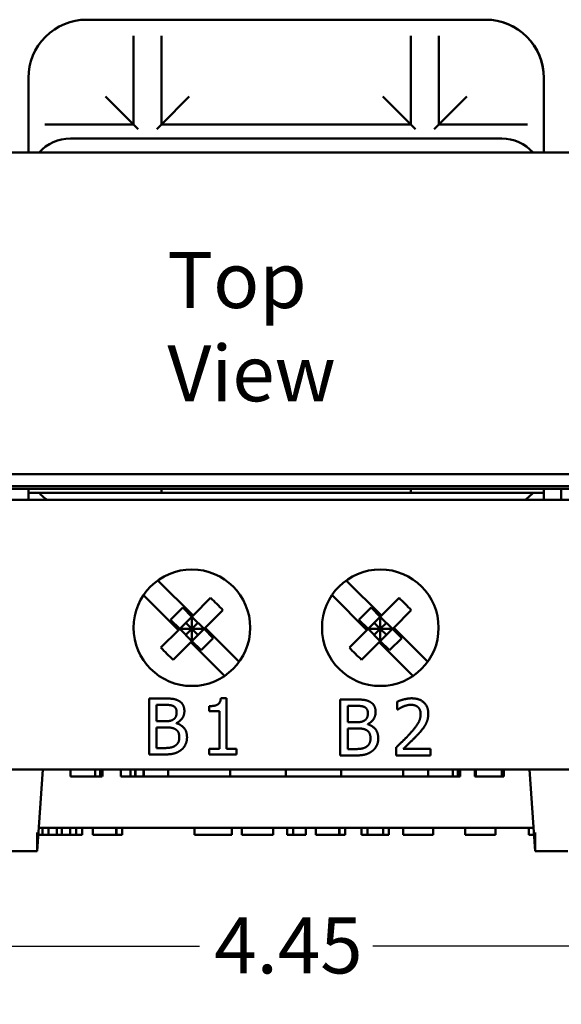
# Model space of a CAD drawing. Units: inches. Extents: x 0.05 to 2.15, y 0.02 to 1.67.
# Drawn here: x 0.29 to 0.41, y 1.13 to 1.34 of the extents above; entities that cross this region are included whole.
import ezdxf

# ---------------------------------------------------------------- set-up
doc = ezdxf.new("R2010")
doc.units = ezdxf.units.IN
doc.header["$LTSCALE"] = 0.1
doc.header["$MEASUREMENT"] = 0
for name, color, linetype, lineweight in [('Dimension (ANSI)', 7, 'Continuous', 25), ('Symbol (ANSI)', 7, 'Continuous', 25), ('Visible (ANSI)', 7, 'Continuous', 50)]:
    doc.layers.add(name, color=color, linetype=linetype, lineweight=lineweight)
doc.styles.add('Note Text (ANSI)', font='tahoma.ttf')
doc.dimstyles.new('Default (ANSI)', dxfattribs={"dimscale": 0.1, "dimtxt": 0.1200000047683716, "dimasz": 0.0984251946210861, "dimexe": 0.125, "dimexo": 0.0625, "dimgap": 0.031496062992126, "dimtad": 0, "dimtih": 1, "dimtoh": 1, "dimrnd": 1e-08, "dimzin": 0, "dimdsep": 46, "dimtxsty": 'Note Text (ANSI)', "dimcen": 0.09, "dimdle": 0.3937007874015748, "dimclrd": 256, "dimclre": 256, "dimclrt": 256, "dimadec": 0, "dimazin": 1, "dimtfac": 1, "dimtofl": 0, "dimtmove": 0, "dimatfit": 3, "dimfxl": 1, "dimtolj": 1, "dimtzin": 4, "dimlwd": -1, "dimlwe": -1, "dimarcsym": 0})

# ---------------------------------------------------------------- blocks, each defined once
blk = doc.blocks.new('*D14')
at = {"layer": 'Defpoints', "color": 0, "transparency": 16777216}
for p in [(0.1288166380104289, 1.252632996092426), (0.5738566380104291, 1.252632996092425), (0.5738566380104291, 1.141883705288876)]:
    blk.add_point(p, dxfattribs=at)
at = {"layer": 'Dimension (ANSI)', "transparency": 16777216}
for p, q in [((0.1288166380104289, 1.246382996092425), (0.1288166380104289, 1.129383705288876)), ((0.5738566380104291, 1.246382996092425), (0.5738566380104291, 1.129383705288876)), ((0.1386591574725376, 1.141883705288876), (0.3327659432195648, 1.141883705288876)), ((0.5640141185483206, 1.141883705288876), (0.3699073328012932, 1.141883705288876))]:
    blk.add_line(p, q, dxfattribs=at)
for points in [[(0.1386591574725376, 1.143524125199227), (0.1386591574725376, 1.140243285378524), (0.1288166380104289, 1.141883705288876)], [(0.5640141185483206, 1.143524125199227), (0.5640141185483206, 1.140243285378524), (0.5738566380104291, 1.141883705288876)]]:
    blk.add_solid(points, dxfattribs=at)
at = {"layer": 'Dimension (ANSI)', "transparency": 16777216, "insert": (0.3359155495187773, 1.148008621582492), "char_height": 0.0120000004768372, "attachment_point": 1, "style": 'Note Text (ANSI)'}
blk.add_mtext('\\A1;4.45', dxfattribs=at)

msp = doc.modelspace()

# ---------------------------------------------------------------- linework, layer by layer
at = {"layer": 'Visible (ANSI)'}
for p, q in [((0.3125766380104287, 1.340632996092501), (0.3085766380104288, 1.340632996092501)), ((0.3164958215988817, 1.340632996092502), (0.3125766380104287, 1.340632996092502)), ((0.3164958215988817, 1.340632996092502), (0.3266574544219727, 1.340632996092502)), ((0.3305766380104287, 1.340632996092502), (0.3266574544219731, 1.340632996092502)), ((0.3720766380104286, 1.340632996092501), (0.3305766380104287, 1.340632996092501)), ((0.3759958215988817, 1.340632996092502), (0.3720766380104286, 1.340632996092502)), ((0.3759958215988817, 1.340632996092502), (0.3861574544219726, 1.340632996092502)), ((0.3900766380104286, 1.340632996092502), (0.386157454421973, 1.340632996092502)), ((0.3940766380104286, 1.340632996092501), (0.3900766380104286, 1.340632996092501)), ((0.3940966460168351, 1.340632996092461), (0.3940766380104286, 1.340632996092461)), ((0.3185766380104287, 1.331632996092504), (0.3185766380104287, 1.337142987018086)), ((0.3245766380104287, 1.337142987018086), (0.3245766380104287, 1.331632996092504)), ((0.3780766380104286, 1.331632996092504), (0.3780766380104286, 1.337142987018086)), ((0.3840766380104286, 1.337142987018086), (0.3840766380104286, 1.331632996092504)), ((0.3185766380104287, 1.331632996092504), (0.3185766380104287, 1.318132996092504)), ((0.3245766380104287, 1.318132996092504), (0.3245766380104287, 1.331632996092504)), ((0.3780766380104286, 1.331632996092504), (0.3780766380104286, 1.318132996092504)), ((0.3840766380104286, 1.318132996092504), (0.3840766380104286, 1.331632996092504)), ((0.2960766380104287, 1.328132996092502), (0.2960766380104287, 1.324132996092502)), ((0.4065766380104286, 1.324132996092502), (0.4065766380104286, 1.328132996092502)), ((0.406596646016835, 1.312132996092462), (0.406596646016835, 1.328132996092461)), ((0.2960766380104287, 1.324132996092501), (0.2960766380104287, 1.320213812504046)), ((0.3125766380104287, 1.324132996092502), (0.3185766380104287, 1.318132996092504)), ((0.3305766380104286, 1.324132996092502), (0.3245766380104286, 1.318132996092504)), ((0.3720766380104286, 1.324132996092502), (0.3780766380104286, 1.318132996092504)), ((0.3900766380104286, 1.324132996092502), (0.3840766380104286, 1.318132996092504)), ((0.4065766380104286, 1.320213812504049), (0.4065766380104286, 1.324132996092501)), ((0.2960766380104287, 1.320213812504046), (0.2960766380104287, 1.312132996092502)), ((0.4065766380104286, 1.312132996092502), (0.4065766380104286, 1.320213812504049)), ((0.2995666470848463, 1.318132996092504), (0.3050766380104287, 1.318132996092505)), ((0.3185766380104287, 1.318132996092504), (0.3050766380104287, 1.318132996092504)), ((0.3185766380104287, 1.318132996092504), (0.3195766380104287, 1.317132996092504)), ((0.3245766380104286, 1.318132996092504), (0.3235766380104287, 1.317132996092504)), ((0.3780766380104286, 1.318132996092504), (0.3245766380104286, 1.318132996092504)), ((0.3780766380104286, 1.318132996092504), (0.3790766380104286, 1.317132996092504)), ((0.3840766380104286, 1.318132996092504), (0.3830766380104286, 1.317132996092504)), ((0.3975766380104286, 1.318132996092504), (0.3840766380104286, 1.318132996092504)), ((0.3975766380104286, 1.318132996092504), (0.403086628936011, 1.318132996092504)), ((0.3975766380104286, 1.315132996092505), (0.3050766380104287, 1.315132996092505)), ((0.4778266380104236, 1.312132996092521), (0.2138266380104283, 1.312132996092521)), ((0.2138266380104283, 1.243132996092522), (0.4778266380104236, 1.243132996092522)), ((0.2153266380104284, 1.240532996092521), (0.4873266380104282, 1.240532996092521)), ((0.4888266380104282, 1.239982996092521), (0.2138266380104291, 1.239982996092521)), ((0.2960766380104286, 1.239982996092502), (0.2960766380104286, 1.239132996092502)), ((0.2960766380104286, 1.239132996092502), (0.2960766380104286, 1.237632996092503)), ((0.2960766380104286, 1.239132996092502), (0.2983684340779292, 1.239132996092504)), ((0.4042848419429279, 1.239132996092504), (0.2983684340779292, 1.239132996092504)), ((0.3245766380104286, 1.239132996092502), (0.3245766380104286, 1.239982996092502)), ((0.3780766380104285, 1.239982996092502), (0.3780766380104285, 1.239132996092502)), ((0.4042848419429279, 1.239132996092504), (0.4065766380104286, 1.239132996092502)), ((0.4065766380104284, 1.239132996092502), (0.4065766380104284, 1.239982996092502)), ((0.4065766380104286, 1.237632996092502), (0.4065766380104286, 1.239132996092502)), ((0.406596646016835, 1.237632996092462), (0.406596646016835, 1.239982996092462)), ((0.4103266380104285, 1.239982996092502), (0.4103266380104285, 1.239132996092502)), ((0.4103266380104285, 1.239132996092502), (0.4103266380104285, 1.237632996092502)), ((0.5187266380104287, 1.23763299609253), (0.1839266380104289, 1.23763299609253)), ((0.3238349863177398, 1.220335917622431), (0.3313741265168852, 1.212796777423287)), ((0.3642349863177397, 1.220335917622431), (0.3717741265168851, 1.212796777423287)), ((0.328262856679664, 1.209685507586066), (0.3207684189654412, 1.217179945300288)), ((0.3686628566796638, 1.209685507586066), (0.3611684189654411, 1.217179945300287)), ((0.3351348199774153, 1.216557470883816), (0.3313741265168854, 1.212796777423287)), ((0.3755348199774152, 1.216557470883816), (0.3717741265168852, 1.212796777423287)), ((0.3291648031572407, 1.214511123770017), (0.3265485103329329, 1.211894830945709)), ((0.3311266380104278, 1.212549288916829), (0.3291648031572407, 1.214511123770017)), ((0.3311266380104278, 1.212549288916829), (0.3313741265168849, 1.212796777423285)), ((0.3377511128017226, 1.213941178059509), (0.3339904193411919, 1.210180484598979)), ((0.3695648031572405, 1.214511123770017), (0.3669485103329327, 1.211894830945709)), ((0.3715266380104276, 1.212549288916829), (0.3695648031572405, 1.214511123770017)), ((0.3715266380104276, 1.212549288916829), (0.3717741265168847, 1.212796777423285)), ((0.3781511128017225, 1.213941178059509), (0.3743904193411916, 1.210180484598979)), ((0.3285103451861209, 1.209932996092521), (0.3265485103329329, 1.211894830945709)), ((0.3285103451861214, 1.20993299609252), (0.3311266380104279, 1.212549288916828)), ((0.3311266380104285, 1.20993299609252), (0.3298184915982754, 1.211241142504674)), ((0.3311266380104278, 1.212549288916828), (0.333742930834737, 1.209932996092521)), ((0.3311266380104285, 1.20993299609252), (0.3311266380104279, 1.212549288916828)), ((0.3324347844225827, 1.211241142504674), (0.3311266380104285, 1.20993299609252)), ((0.3689103451861207, 1.209932996092521), (0.3669485103329327, 1.211894830945709)), ((0.3689103451861211, 1.20993299609252), (0.3715266380104276, 1.212549288916828)), ((0.3715266380104283, 1.20993299609252), (0.3702184915982752, 1.211241142504674)), ((0.3715266380104278, 1.212549288916828), (0.3741429308347368, 1.209932996092521)), ((0.3715266380104283, 1.20993299609252), (0.3715266380104276, 1.212549288916828)), ((0.3728347844225825, 1.211241142504673), (0.3715266380104283, 1.20993299609252)), ((0.3282628566796648, 1.209685507586066), (0.3245021632191336, 1.205924814125535)), ((0.3282628566796649, 1.209685507586064), (0.3285103451861209, 1.209932996092521)), ((0.3285103451861214, 1.20993299609252), (0.3311266380104285, 1.207316703268212)), ((0.3285103451861214, 1.20993299609252), (0.3311266380104285, 1.20993299609252)), ((0.3311266380104285, 1.20993299609252), (0.3298184915982744, 1.208624849680366)), ((0.3311266380104285, 1.207316703268212), (0.333742930834737, 1.209932996092521)), ((0.333742930834737, 1.209932996092521), (0.3311266380104285, 1.20993299609252)), ((0.3324347844225825, 1.208624849680367), (0.3311266380104285, 1.20993299609252)), ((0.3311266380104285, 1.20993299609252), (0.3311266380104285, 1.207316703268212)), ((0.333742930834737, 1.209932996092522), (0.3339904193411924, 1.210180484598977)), ((0.335704765687924, 1.207971161239333), (0.333742930834737, 1.209932996092522)), ((0.333990419341193, 1.210180484598979), (0.3412795595403385, 1.202891344399833)), ((0.3686628566796645, 1.209685507586066), (0.3649021632191335, 1.205924814125535)), ((0.3686628566796646, 1.209685507586064), (0.3689103451861207, 1.209932996092521)), ((0.3689103451861211, 1.20993299609252), (0.3715266380104283, 1.207316703268212)), ((0.3689103451861211, 1.20993299609252), (0.3715266380104283, 1.20993299609252)), ((0.3715266380104283, 1.20993299609252), (0.3702184915982742, 1.208624849680366)), ((0.3715266380104283, 1.207316703268212), (0.3741429308347368, 1.209932996092521)), ((0.3741429308347368, 1.209932996092521), (0.3715266380104283, 1.20993299609252)), ((0.3728347844225823, 1.208624849680367), (0.3715266380104283, 1.20993299609252)), ((0.3715266380104283, 1.20993299609252), (0.3715266380104283, 1.207316703268212)), ((0.3741429308347368, 1.209932996092522), (0.3743904193411923, 1.210180484598977)), ((0.3761047656879239, 1.207971161239333), (0.3741429308347368, 1.209932996092522)), ((0.3743904193411928, 1.210180484598979), (0.3816795595403385, 1.202891344399833)), ((0.3308791495039716, 1.207069214761759), (0.327118456043441, 1.203308521301228)), ((0.3308791495039721, 1.207069214761757), (0.3311266380104285, 1.207316703268213)), ((0.3381235872181946, 1.199824777047534), (0.3308791495039719, 1.207069214761758)), ((0.3330884728636162, 1.205354868415026), (0.3311266380104285, 1.207316703268213)), ((0.3330884728636162, 1.205354868415026), (0.335704765687924, 1.207971161239333)), ((0.3712791495039714, 1.207069214761759), (0.3675184560434408, 1.203308521301228)), ((0.3712791495039719, 1.207069214761757), (0.3715266380104283, 1.207316703268213)), ((0.3785235872181945, 1.199824777047534), (0.3712791495039717, 1.207069214761758)), ((0.3734884728636159, 1.205354868415026), (0.3715266380104283, 1.207316703268213)), ((0.3734884728636159, 1.205354868415026), (0.3761047656879239, 1.207971161239333)), ((0.3219421971826644, 1.194994098195216), (0.3219421971826644, 1.182994098046908)), ((0.3251220999772321, 1.194994098195216), (0.3219421971826644, 1.194994098195216)), ((0.3235370108166371, 1.190122137032896), (0.3235370108166371, 1.193632671922312)), ((0.3235370108166371, 1.193632671922312), (0.3250637531369648, 1.193632671922312)), ((0.33857104639499, 1.195032996088727), (0.337326313802621, 1.195032996088727)), ((0.3385710463949899, 1.184219381692521), (0.3385710463949899, 1.195032996088727)), ((0.3629421971826643, 1.194780159759984), (0.3629421971826643, 1.182780159611677)), ((0.3661220999772321, 1.194780159759984), (0.3629421971826643, 1.194780159759984)), ((0.375156135481431, 1.194313385037846), (0.375156135481431, 1.192601877723338)), ((0.3348465730912608, 1.193360386667732), (0.3348465730912608, 1.192261521176031)), ((0.3348465730912608, 1.192261521176031), (0.3370248551279066, 1.192261521176031)), ((0.3370248551279066, 1.192261521176031), (0.3370248551279066, 1.184219381692521)), ((0.3645370108166372, 1.189908198597665), (0.3645370108166372, 1.193418733487081)), ((0.3645370108166372, 1.193418733487081), (0.3660637531369648, 1.193418733487081)), ((0.375156135481431, 1.192601877723338), (0.375243655741832, 1.192601877723338)), ((0.3253457628649234, 1.190122137032896), (0.3235370108166371, 1.190122137032896)), ((0.3278352280496615, 1.189665086784136), (0.3278352280496615, 1.189723433624403)), ((0.3663457628649234, 1.189908198597665), (0.3645370108166372, 1.189908198597665)), ((0.3688352280496614, 1.189451148348904), (0.3688352280496614, 1.189509495189172)), ((0.3235370108166371, 1.184355524319812), (0.3235370108166371, 1.188789884180126)), ((0.3235370108166371, 1.188789884180126), (0.3253457628649234, 1.188789884180126)), ((0.3645370108166372, 1.18414158588458), (0.3645370108166372, 1.188575945744895)), ((0.3645370108166372, 1.188575945744895), (0.3663457628649234, 1.188575945744895)), ((0.3248303657758957, 1.184355524319812), (0.3235370108166371, 1.184355524319812)), ((0.3348465730912608, 1.184219381692521), (0.3348465730912608, 1.182994098046908)), ((0.3370248551279066, 1.184219381692521), (0.3348465730912608, 1.184219381692521)), ((0.3407007060647463, 1.184219381692521), (0.3385710463949899, 1.184219381692521)), ((0.3407007060647463, 1.182994098046908), (0.3407007060647463, 1.184219381692521)), ((0.3658303657758956, 1.18414158588458), (0.3645370108166372, 1.18414158588458)), ((0.3749032991736061, 1.184481942452806), (0.3749032991736061, 1.182780159611677)), ((0.382303623414175, 1.184170759304714), (0.3764105925471779, 1.184170759304714)), ((0.382303623414175, 1.182780159611677), (0.382303623414175, 1.184170759304714)), ((0.3219421971826644, 1.182994098046908), (0.3253846607584349, 1.182994098046908)), ((0.3348465730912608, 1.182994098046908), (0.3407007060647463, 1.182994098046908)), ((0.3629421971826643, 1.182780159611677), (0.3663846607584349, 1.182780159611677)), ((0.3749032991736061, 1.182780159611677), (0.382303623414175, 1.182780159611677)), ((0.183926638010429, 1.17973299609253), (0.5187266380104287, 1.17973299609253)), ((0.2979516380104289, 1.162232996092523), (0.2991753572194403, 1.179732996092523)), ((0.3051127606581606, 1.179732996092526), (0.3051127606581606, 1.178232996092526)), ((0.3103900561488579, 1.179732996092526), (0.3103900561488579, 1.178232996092526)), ((0.3114356576717717, 1.179732996092526), (0.3114356576717717, 1.178232996092525)), ((0.3119267066014543, 1.179732996092524), (0.3119267066014543, 1.178232996092524)), ((0.3158724204144536, 1.179732996092526), (0.3158724204144536, 1.178232996092526)), ((0.3179325827822306, 1.179732996092526), (0.3179325827822306, 1.178232996092526)), ((0.3189698494767749, 1.179732996092526), (0.3189698494767749, 1.178232996092526)), ((0.3190103687865994, 1.179732996092523), (0.3190103687865994, 1.178232996092523)), ((0.3207850672717964, 1.179732996092523), (0.3207850672717964, 1.178232996092523)), ((0.3207896584885571, 1.179732996092523), (0.3207896584885571, 1.178232996092523)), ((0.3260616312697376, 1.179732996092521), (0.3260616312697376, 1.178232996092521)), ((0.3393516478662186, 1.179732996092522), (0.3393516478662186, 1.178232996092522)), ((0.3512516478662186, 1.179732996092522), (0.3512516478662186, 1.178232996092522)), ((0.3631516478662187, 1.179732996092522), (0.3631516478662187, 1.178232996092522)), ((0.3764416644626995, 1.179732996092521), (0.3764416644626995, 1.178232996092521)), ((0.3818133601116316, 1.179732996092526), (0.3818133601116316, 1.178232996092526)), ((0.3870906556023287, 1.179732996092526), (0.3870906556023287, 1.178232996092526)), ((0.3881362571252426, 1.179732996092525), (0.3881362571252426, 1.178232996092525)), ((0.3886273060549252, 1.179732996092524), (0.3886273060549252, 1.178232996092524)), ((0.3918194326623444, 1.179732996092524), (0.3918194326623444, 1.178232996092523)), ((0.3919932884109034, 1.179732996092526), (0.3919932884109034, 1.178232996092526)), ((0.3975458896385485, 1.179732996092525), (0.3975458896385485, 1.178232996092525)), ((0.397987473330557, 1.179732996092523), (0.397987473330557, 1.178232996092523)), ((0.3979926839971981, 1.179732996092523), (0.3979926839971981, 1.178232996092523)), ((0.4047016380104288, 1.162232996092523), (0.4034779188014174, 1.179732996092523)), ((0.3077626529168794, 1.178232996092526), (0.3051127606581606, 1.178232996092526)), ((0.3103900561488579, 1.178232996092526), (0.3077626529168794, 1.178232996092526)), ((0.3114356307594453, 1.178232996092525), (0.3103900561488579, 1.178232996092526)), ((0.3119266670881164, 1.178232996092524), (0.3114356576717717, 1.178232996092525)), ((0.3179325827822306, 1.178232996092526), (0.3158724204144537, 1.178232996092526)), ((0.3189698494767749, 1.178232996092526), (0.3179325827822306, 1.178232996092526)), ((0.3190103687865994, 1.178232996092523), (0.3189698494767749, 1.178232996092526)), ((0.3207850672717964, 1.178232996092523), (0.3190103687865994, 1.178232996092523)), ((0.3207896584885571, 1.178232996092523), (0.3207850672717964, 1.178232996092523)), ((0.3260616312697376, 1.178232996092521), (0.3207896584885571, 1.178232996092521)), ((0.3260616312697376, 1.178232996092521), (0.3393516478662186, 1.178232996092522)), ((0.3393516478662186, 1.178232996092521), (0.3512516478662186, 1.178232996092522)), ((0.3512516478662186, 1.178232996092521), (0.3631516478662186, 1.178232996092522)), ((0.3631516478662187, 1.178232996092522), (0.3764416644626995, 1.178232996092521)), ((0.3818133601116316, 1.178232996092521), (0.3764416644626995, 1.178232996092521)), ((0.3844632523703504, 1.178232996092526), (0.3818133601116316, 1.178232996092526)), ((0.3870906556023287, 1.178232996092526), (0.3844632523703504, 1.178232996092526)), ((0.3881362302129163, 1.178232996092525), (0.3870906556023287, 1.178232996092526)), ((0.3886272665415874, 1.178232996092524), (0.3881362571252426, 1.178232996092525)), ((0.3919932884109034, 1.178232996092523), (0.3918194326623444, 1.178232996092523)), ((0.3945513441341686, 1.178232996092526), (0.3919932884109035, 1.178232996092526)), ((0.3975458384403636, 1.178232996092525), (0.3945513441341686, 1.178232996092526)), ((0.3975458896385485, 1.178232996092525), (0.3975458384403636, 1.178232996092525)), ((0.397987473330557, 1.178232996092523), (0.3975458896385485, 1.178232996092523)), ((0.3979926839971981, 1.178232996092523), (0.397987473330557, 1.178232996092523)), ((0.2979516380104288, 1.166232996092524), (0.2979516380104288, 1.162232996092523)), ((0.2983012720701464, 1.167232996092505), (0.4043520039507113, 1.167232996092505)), ((0.2990819040830712, 1.167232996092501), (0.2990819040830712, 1.165732996092501)), ((0.3004109154707045, 1.167232996092499), (0.3004109154707045, 1.165732996092499)), ((0.3021856318968733, 1.167232996092501), (0.3021856318968733, 1.165732996092501)), ((0.3032310128054385, 1.167232996092501), (0.3032310128054385, 1.165732996092501)), ((0.3050543515994475, 1.167232996092499), (0.3050543515994475, 1.165732996092499)), ((0.306302325707347, 1.167232996092501), (0.306302325707347, 1.165732996092501)), ((0.3075746109991667, 1.167232996092501), (0.3075746109991667, 1.165732996092501)), ((0.3098841737684737, 1.1672329960925), (0.3098841737684737, 1.1657329960925)), ((0.3149084851119653, 1.167232996092501), (0.3149084851119653, 1.165732996092501)), ((0.3149814186637257, 1.167232996092501), (0.3149814186637257, 1.165732996092501)), ((0.3161726666758116, 1.167232996092501), (0.3161726666758116, 1.165732996092501)), ((0.3316832019448235, 1.167232996092501), (0.3316832019448235, 1.165732996092502)), ((0.3397221000944101, 1.167232996092502), (0.3397221000944101, 1.165732996092502)), ((0.3418290689084757, 1.1672329960925), (0.3418290689084757, 1.1657329960925)), ((0.3485308519424557, 1.1672329960925), (0.3485308519424557, 1.1657329960925)), ((0.35154543863564, 1.167232996092501), (0.35154543863564, 1.165732996092501)), ((0.3528096201994864, 1.167232996092501), (0.3528096201994864, 1.165732996092501)), ((0.3555243690705665, 1.167232996092501), (0.3555243690705665, 1.165732996092501)), ((0.357704271586623, 1.1672329960925), (0.357704271586623, 1.1657329960925)), ((0.3627285829301146, 1.167232996092501), (0.3627285829301146, 1.165732996092501)), ((0.3628096202098484, 1.167232996092501), (0.3628096202098484, 1.165732996092501)), ((0.3639927644939609, 1.167232996092501), (0.3639927644939609, 1.165732996092501)), ((0.3674854707572437, 1.167232996092501), (0.3674854707572437, 1.165732996092501)), ((0.36874965232109, 1.167232996092501), (0.36874965232109, 1.165732996092501)), ((0.3721126994300401, 1.167232996092501), (0.3721126994300401, 1.165732996092501)), ((0.3733768809938863, 1.167232996092501), (0.3733768809938863, 1.165732996092501)), ((0.3764076749633112, 1.1672329960925), (0.3764076749633112, 1.1657329960925)), ((0.3828825536140367, 1.1672329960925), (0.3828825536140367, 1.1657329960925)), ((0.3897139963053366, 1.167232996092501), (0.3897139963053366, 1.165732996092501)), ((0.3961969786840354, 1.1672329960925), (0.3961969786840354, 1.1657329960925)), ((0.4034011928830287, 1.167232996092501), (0.4034011928830287, 1.165732996092502)), ((0.4047016380104288, 1.162232996092523), (0.4047016380104288, 1.166232996092524)), ((0.2990819040830712, 1.165732996092501), (0.2981963818522311, 1.165732996092501)), ((0.3004109154707045, 1.165732996092499), (0.2990819040830712, 1.165732996092501)), ((0.3021856318968733, 1.165732996092501), (0.3004109154707045, 1.165732996092499)), ((0.3032310128054385, 1.165732996092501), (0.3021856318968733, 1.165732996092501)), ((0.3050543515994475, 1.165732996092499), (0.3032310128054385, 1.165732996092501)), ((0.306302325707347, 1.165732996092501), (0.3050543515994475, 1.165732996092499)), ((0.3075746109991667, 1.165732996092501), (0.306302325707347, 1.165732996092501)), ((0.3108485173973052, 1.165732996092501), (0.3098841737684737, 1.1657329960925)), ((0.3130446276780894, 1.165732996092501), (0.3108485173973052, 1.165732996092501)), ((0.3149084851119653, 1.165732996092501), (0.3130446276780894, 1.165732996092501)), ((0.3149814186637257, 1.165732996092501), (0.3149084851119653, 1.165732996092501)), ((0.3161726666758116, 1.165732996092501), (0.3149814186637257, 1.165732996092501)), ((0.3397221000944101, 1.165732996092502), (0.3316832019448235, 1.165732996092502)), ((0.3451840122894524, 1.165732996092501), (0.3418290689084757, 1.1657329960925)), ((0.3485308519424557, 1.1657329960925), (0.3451840122894524, 1.165732996092501)), ((0.3528096201994864, 1.165732996092501), (0.35154543863564, 1.165732996092501)), ((0.3550138342082439, 1.165732996092501), (0.3528096201994862, 1.1657329960925)), ((0.3555243690705665, 1.165732996092501), (0.3550138342082439, 1.165732996092501)), ((0.3586686152154546, 1.165732996092501), (0.357704271586623, 1.1657329960925)), ((0.3608647254962388, 1.165732996092501), (0.3586686152154546, 1.165732996092501)), ((0.3627285829301146, 1.165732996092501), (0.3608647254962388, 1.165732996092501)), ((0.3628096202098484, 1.165732996092501), (0.3627285829301146, 1.165732996092501)), ((0.3639927644939609, 1.165732996092501), (0.3628096202098484, 1.165732996092501)), ((0.36874965232109, 1.165732996092501), (0.3674854707572437, 1.165732996092501)), ((0.3689927641602912, 1.165732996092499), (0.36874965232109, 1.1657329960925)), ((0.3701678047164304, 1.165732996092499), (0.3689927641602912, 1.165732996092499)), ((0.3721126994300401, 1.165732996092499), (0.3701678047164304, 1.165732996092499)), ((0.3733768809938863, 1.165732996092501), (0.3721126994300401, 1.165732996092501)), ((0.3798760705359151, 1.165732996092501), (0.3764076749633112, 1.1657329960925)), ((0.3820478696327792, 1.165732996092501), (0.3798760705359152, 1.165732996092501)), ((0.3828825536140367, 1.1657329960925), (0.3820478696327792, 1.165732996092501)), ((0.390654028750248, 1.165732996092501), (0.3897139963053366, 1.165732996092501)), ((0.392890657670899, 1.165732996092502), (0.390654028750248, 1.165732996092501)), ((0.3951110791356034, 1.165732996092501), (0.392890657670899, 1.165732996092502)), ((0.3961969786840354, 1.1657329960925), (0.3951110791356033, 1.165732996092501)), ((0.4044568941686265, 1.165732996092502), (0.4034011928830287, 1.165732996092502)), ((0.2909516380104289, 1.162232996092523), (0.2979516380104289, 1.162232996092523)), ((0.4047016380104288, 1.162232996092523), (0.4117016380104288, 1.162232996092523))]:
    msp.add_line(p, q, dxfattribs=at)
for centre in [(0.331126638010429, 1.21018299609253), (0.3715266380104289, 1.21018299609253)]:
    msp.add_circle(centre, 0.0125, dxfattribs=at)
for centre, radius, start, end in [((0.3085766380104287, 1.328132996092502), 0.0125, 89.99999999999936, 180), ((0.3940766380104286, 1.328132996092502), 0.0125, 0, 90), ((0.3940966460168351, 1.328132996092461), 0.0125, 0, 90.00000000000031), ((0.3050766380104287, 1.306132996092502), 0.0090000000000026, 90, 138.1896851042134), ((0.3975766380104286, 1.306132996092502), 0.0090000000000027, 41.81031489578659, 90), ((0.3050766380104286, 1.245132996092502), 0.009, 221.8103148957701, 236.4426902380662), ((0.3975766380104285, 1.245132996092502), 0.009, 303.5573097619333, 318.18968510423)]:
    msp.add_arc(centre, radius, start, end, dxfattribs=at)
for centre, major_axis, ratio, start_param, end_param in [((0.3267101782414665, 1.205516536323556), (-0.0144627648592659, 0.0144627648592715), 0.6757246285175342, 4.621815933232475, 4.802962027537486), ((0.3671101782414663, 1.205516536323556), (-0.014462764859266, 0.0144627648592715), 0.6757246285175346, 4.621815933232465, 4.802962027537478), ((0.3355430977793901, 1.21434945586148), (0.0144627648592716, -0.014462764859266), 0.6757246285172192, 4.621815933231908, 4.802962027536938), ((0.3759430977793899, 1.21434945586148), (0.0144627648592717, -0.0144627648592659), 0.6757246285172196, 4.621815933231902, 4.802962027536939)]:
    msp.add_ellipse(centre, major_axis=major_axis, ratio=ratio, start_param=start_param, end_param=end_param, dxfattribs=at)
for points in [[(0.3250637531369648, 1.193632671922312), (0.3259097823208406, 1.193632671922312), (0.3268530562384953, 1.193535427188533), (0.3272420351736106, 1.19332148877422)], [(0.3282728293516662, 1.194507874526322), (0.3276893609489932, 1.194828782147792), (0.3264057304631127, 1.194994098195216), (0.3251220999772321, 1.194994098195216)], [(0.3295175619440353, 1.192290694596164), (0.3295175619440353, 1.193049203519639), (0.3289243690679844, 1.194167517958096), (0.3282728293516662, 1.194507874526322)], [(0.337326313802621, 1.195032996088727), (0.3372485180155978, 1.194060548750939), (0.3360815812102519, 1.193360386667732), (0.3348465730912608, 1.193360386667732)], [(0.3692728293516661, 1.19429393609109), (0.3686893609489932, 1.19461484371256), (0.3674057304631126, 1.194780159759984), (0.3661220999772321, 1.194780159759984)], [(0.3705175619440352, 1.192076756160933), (0.3705175619440352, 1.192835265084408), (0.3699243690679843, 1.193953579522864), (0.3692728293516661, 1.19429393609109)], [(0.3782290690688421, 1.195032996067809), (0.3774316622518556, 1.195032996067809), (0.3756520836237031, 1.194556496872293), (0.375156135481431, 1.194313385037846)], [(0.3764105925471779, 1.193263141913035), (0.3768092959556712, 1.193428457960459), (0.3776844985596806, 1.193642396374772), (0.3781123753883074, 1.193642396374772)], [(0.3781123753883074, 1.193642396374772), (0.3785597011636901, 1.193642396374772), (0.3792987611404092, 1.193399284540325), (0.3795807708683678, 1.193156172705878)], [(0.3818076752719031, 1.191736399592707), (0.3818076752719031, 1.193253417439657), (0.3799114029632158, 1.195032996067809), (0.3782290690688421, 1.195032996067809)], [(0.3278546769964172, 1.192067031708473), (0.3278546769964172, 1.191503012252556), (0.3275532183217029, 1.190754227802459), (0.3271836883333433, 1.19052084044139)], [(0.3272420351736106, 1.19332148877422), (0.3275629427950808, 1.19313672378004), (0.3278546769964172, 1.1924949085371), (0.3278546769964172, 1.192067031708473)], [(0.3278352280496615, 1.189723433624403), (0.3286229103932699, 1.190102688086141), (0.3295175619440353, 1.191444665412288), (0.3295175619440353, 1.192290694596164)], [(0.3660637531369648, 1.193418733487081), (0.3669097823208406, 1.193418733487081), (0.3678530562384952, 1.193321488753302), (0.3682420351736106, 1.193107550338988)], [(0.3688546769964172, 1.191853093273241), (0.3688546769964172, 1.191289073817324), (0.3685532183217028, 1.190540289367227), (0.3681836883333433, 1.190306902006158)], [(0.3682420351736106, 1.193107550338988), (0.3685629427950807, 1.192922785344809), (0.3688546769964172, 1.192280970101868), (0.3688546769964172, 1.191853093273241)], [(0.3688352280496614, 1.189509495189172), (0.3696229103932699, 1.189888749650909), (0.3705175619440352, 1.191230726977057), (0.3705175619440352, 1.192076756160933)], [(0.375243655741832, 1.192601877723338), (0.3754381452093897, 1.192738020350629), (0.3760702359789521, 1.193126999285744), (0.3764105925471779, 1.193263141913035)], [(0.3801739637444187, 1.191648879332306), (0.3801739637444187, 1.190686156467895), (0.3791723429864967, 1.188877404419609), (0.3778011922402152, 1.187370111046037)], [(0.3795807708683678, 1.193156172705878), (0.3798627805963264, 1.192913060871431), (0.3801739637444187, 1.192154551947956), (0.3801739637444187, 1.191648879332306)], [(0.3811853089757185, 1.18933445466837), (0.381477043177055, 1.18984012728402), (0.3818076752719031, 1.191026513036121), (0.3818076752719031, 1.191736399592707)], [(0.3271836883333433, 1.19052084044139), (0.3268044338716059, 1.190277728606943), (0.3260945473150204, 1.190122137032896), (0.3253457628649234, 1.190122137032896)], [(0.3300815813999524, 1.186679673457126), (0.3300815813999524, 1.187827161315716), (0.3289049201212286, 1.189373352582799), (0.3278352280496615, 1.189665086784136)], [(0.3681836883333433, 1.190306902006158), (0.3678044338716058, 1.190063790171711), (0.3670945473150204, 1.189908198597665), (0.3663457628649234, 1.189908198597665)], [(0.3710815813999524, 1.186465735021894), (0.3710815813999524, 1.187613222880484), (0.3699049201212285, 1.189159414147568), (0.3688352280496614, 1.189451148348904)], [(0.3795807708683678, 1.187282590785637), (0.3800475455905062, 1.187778538927908), (0.380893574774382, 1.188809333105964), (0.3811853089757185, 1.18933445466837)], [(0.3253457628649234, 1.188789884180126), (0.3261723431020435, 1.188789884180126), (0.3270669946528087, 1.188673190499592), (0.3274462491145462, 1.188478701032034)], [(0.3274462491145462, 1.188478701032034), (0.3280297175172191, 1.188167517883942), (0.3284186964523345, 1.187292315279933), (0.3284186964523345, 1.186611602143481)], [(0.3663457628649234, 1.188575945744895), (0.3671723431020434, 1.188575945744895), (0.3680669946528087, 1.18845925206436), (0.3684462491145461, 1.188264762596803)], [(0.3684462491145461, 1.188264762596803), (0.3690297175172192, 1.18795357944871), (0.3694186964523344, 1.187078376844701), (0.3694186964523344, 1.186397663708249)], [(0.3778011922402152, 1.187370111046037), (0.3771204791037634, 1.18662132659594), (0.3757007059905924, 1.185230726902903), (0.3749032991736061, 1.184481942452806)], [(0.3764105925471779, 1.184170759304714), (0.3769648875297173, 1.184686156393742), (0.3788222619448929, 1.186456010548516), (0.3795807708683678, 1.187282590785637)], [(0.3284186964523345, 1.186611602143481), (0.3284186964523345, 1.185979511373918), (0.3280005440970855, 1.185182104556932), (0.3275532183217029, 1.184861196935462)], [(0.3288368488075835, 1.183966545384697), (0.3294008682635006, 1.184413871160079), (0.3300815813999524, 1.185785021906361), (0.3300815813999524, 1.186679673457126)], [(0.3694186964523344, 1.186397663708249), (0.3694186964523344, 1.185765572938687), (0.3690005440970854, 1.1849681661217), (0.3685532183217028, 1.18464725850023)], [(0.3698368488075833, 1.183752606949465), (0.3704008682635006, 1.184199932724848), (0.3710815813999524, 1.185571083471129), (0.3710815813999524, 1.186465735021894)], [(0.3275532183217029, 1.184861196935462), (0.3270864435995644, 1.18455001378737), (0.325880608900707, 1.184355524319812), (0.3248303657758957, 1.184355524319812)], [(0.3253846607584349, 1.182994098046908), (0.3266099444040482, 1.182994098046908), (0.3281561356711316, 1.183441423822291), (0.3288368488075835, 1.183966545384697)], [(0.3685532183217028, 1.18464725850023), (0.3680864435995645, 1.184336075352138), (0.3668806089007069, 1.18414158588458), (0.3658303657758956, 1.18414158588458)], [(0.3663846607584349, 1.182780159611677), (0.3676099444040481, 1.182780159611677), (0.3691561356711315, 1.183227485387059), (0.3698368488075833, 1.183752606949465)]]:
    msp.add_open_spline(points, degree=2, dxfattribs=at)

# ---------------------------------------------------------------- texts
at = {"layer": 'Symbol (ANSI)', "insert": (0.3258738991582101, 1.290767498608795), "char_height": 0.0120000001483076, "width": 0.067419771134384, "attachment_point": 1, "style": 'Note Text (ANSI)'}
msp.add_mtext('\\fTahoma|b0|i0;Top View', dxfattribs=at)

# ---------------------------------------------------------------- dimensions: what is measured, and where the dimension line sits
at = {"layer": 'Dimension (ANSI)'}
dim = msp.add_linear_dim(base=(0.5738566380104291, 1.141883705288876), p1=(0.1288166380104289, 1.252632996092426), p2=(0.5738566380104291, 1.252632996092425), angle=180, dimstyle='Default (ANSI)', override={"dimgap": 0.031496062992126, "dimtih": 0, "dimtoh": 0, "dimdec": 2, "dimlfac": 10, "dimtol": 0, "dimlim": 0, "dimtp": 0, "dimtm": 0, "dimtdec": 2, "dimatfit": 1}, dxfattribs=at)
dim.commit()
dim.dimension.update_dxf_attribs({"geometry": '*D14', "text_midpoint": (0.351336638010429, 1.141883705288876), "dimtype": 160})

doc.saveas('drawing.dxf')
